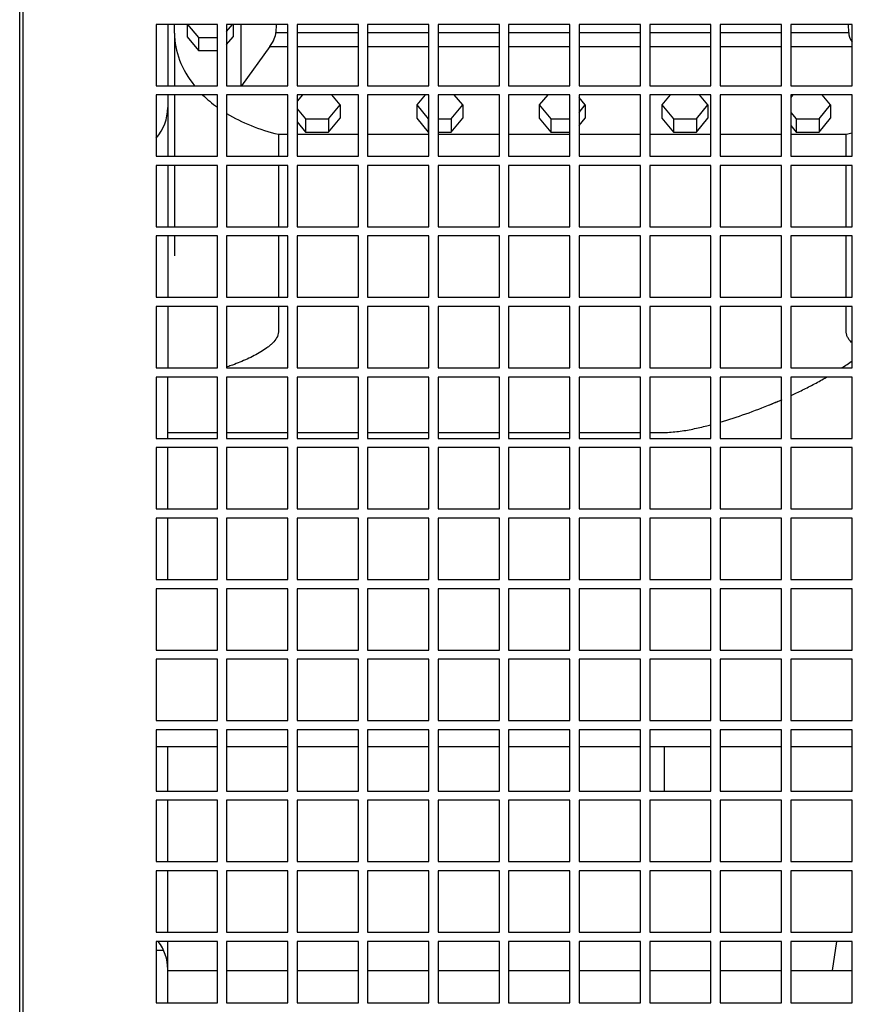
# Model space of a CAD drawing. Units: millimetres. Extents: x 7262 to 35725, y -3336 to 11437.
# Drawn here: x 31887 to 32226, y 3530 to 3931 of the extents above; entities that cross this region are included whole.
import ezdxf

# ---------------------------------------------------------------- set-up
doc = ezdxf.new("R2010")
doc.units = ezdxf.units.MM
doc.header["$LTSCALE"] = 25
for name, color, linetype in [('92502673', 7, 'Continuous'), ('92502678', 7, 'Continuous'), ('D4DL-150X-AWM_CO', 7, 'Continuous'), ('D4SJ1-300X-AWM_M', 7, 'Continuous'), ('VTG028H', 7, 'Continuous'), ('VTG042H', 7, 'Continuous')]:
    doc.layers.add(name, color=color, linetype=linetype)

msp = doc.modelspace()

# ---------------------------------------------------------------- linework, layer by layer
at = {"layer": '92502673', "color": 7, "linetype": 'Continuous'}
msp.add_line((31886.74, 3409.73), (31886.74, 4687.64), dxfattribs=at)
at = {"layer": '92502678', "color": 7, "linetype": 'Continuous'}
for p, q in [((31887.99, 4680.35), (31887.99, 3422.23)), ((31942.36, 3929.1), (31942.36, 3904.1)), ((31967.36, 3929.1), (31942.36, 3929.1)), ((31967.36, 3904.1), (31967.36, 3929.1)), ((31971.11, 3929.1), (31971.11, 3904.1)), ((31996.11, 3929.1), (31971.11, 3929.1)), ((31996.11, 3904.1), (31996.11, 3929.1)), ((31999.86, 3929.1), (31999.86, 3904.1)), ((32024.86, 3929.1), (31999.86, 3929.1)), ((32024.86, 3904.1), (32024.86, 3929.1)), ((32028.61, 3929.1), (32028.61, 3904.1)), ((32053.61, 3929.1), (32028.61, 3929.1)), ((32053.61, 3904.1), (32053.61, 3929.1)), ((32057.36, 3929.1), (32057.36, 3904.1)), ((32082.36, 3929.1), (32057.36, 3929.1)), ((32082.36, 3904.1), (32082.36, 3929.1)), ((32086.11, 3929.1), (32086.11, 3904.1)), ((32111.11, 3929.1), (32086.11, 3929.1)), ((32111.11, 3904.1), (32111.11, 3929.1)), ((32114.86, 3929.1), (32114.86, 3904.1)), ((32139.86, 3929.1), (32114.86, 3929.1)), ((32139.86, 3904.1), (32139.86, 3929.1)), ((32143.61, 3929.1), (32143.61, 3904.1)), ((32168.61, 3929.1), (32143.61, 3929.1)), ((32168.61, 3904.1), (32168.61, 3929.1)), ((32172.36, 3929.1), (32172.36, 3904.1)), ((32197.36, 3929.1), (32172.36, 3929.1)), ((32197.36, 3904.1), (32197.36, 3929.1)), ((32201.11, 3929.1), (32201.11, 3904.1)), ((32226.11, 3929.1), (32201.11, 3929.1)), ((32226.11, 3904.1), (32226.11, 3929.1)), ((31942.36, 3904.1), (31967.36, 3904.1)), ((31971.11, 3904.1), (31996.11, 3904.1)), ((31999.86, 3904.1), (32024.86, 3904.1)), ((32028.61, 3904.1), (32053.61, 3904.1)), ((32057.36, 3904.1), (32082.36, 3904.1)), ((32086.11, 3904.1), (32111.11, 3904.1)), ((32114.86, 3904.1), (32139.86, 3904.1)), ((32143.61, 3904.1), (32168.61, 3904.1)), ((32172.36, 3904.1), (32197.36, 3904.1)), ((32201.11, 3904.1), (32226.11, 3904.1)), ((31942.36, 3900.35), (31942.36, 3875.35)), ((31967.36, 3900.35), (31942.36, 3900.35)), ((31967.36, 3875.35), (31967.36, 3900.35)), ((31971.11, 3900.35), (31971.11, 3875.35)), ((31996.11, 3900.35), (31971.11, 3900.35)), ((31996.11, 3875.35), (31996.11, 3900.35)), ((31999.86, 3900.35), (31999.86, 3875.35)), ((32024.86, 3900.35), (31999.86, 3900.35)), ((32024.86, 3875.35), (32024.86, 3900.35)), ((32028.61, 3900.35), (32028.61, 3875.35)), ((32053.61, 3900.35), (32028.61, 3900.35)), ((32053.61, 3875.35), (32053.61, 3900.35)), ((32057.36, 3900.35), (32057.36, 3875.35)), ((32082.36, 3900.35), (32057.36, 3900.35)), ((32082.36, 3875.35), (32082.36, 3900.35)), ((32086.11, 3900.35), (32086.11, 3875.35)), ((32111.11, 3900.35), (32086.11, 3900.35)), ((32111.11, 3875.35), (32111.11, 3900.35)), ((32114.86, 3900.35), (32114.86, 3875.35)), ((32139.86, 3900.35), (32114.86, 3900.35)), ((32139.86, 3875.35), (32139.86, 3900.35)), ((32143.61, 3900.35), (32143.61, 3875.35)), ((32168.61, 3900.35), (32143.61, 3900.35)), ((32168.61, 3875.35), (32168.61, 3900.35)), ((32172.36, 3900.35), (32172.36, 3875.35)), ((32197.36, 3900.35), (32172.36, 3900.35)), ((32197.36, 3875.35), (32197.36, 3900.35)), ((32201.11, 3900.35), (32201.11, 3875.35)), ((32226.11, 3900.35), (32201.11, 3900.35)), ((32226.11, 3875.35), (32226.11, 3900.35)), ((31942.36, 3875.35), (31967.36, 3875.35)), ((31971.11, 3875.35), (31996.11, 3875.35)), ((31999.86, 3875.35), (32024.86, 3875.35)), ((32028.61, 3875.35), (32053.61, 3875.35)), ((32057.36, 3875.35), (32082.36, 3875.35)), ((32086.11, 3875.35), (32111.11, 3875.35)), ((32114.86, 3875.35), (32139.86, 3875.35)), ((32143.61, 3875.35), (32168.61, 3875.35)), ((32172.36, 3875.35), (32197.36, 3875.35)), ((32201.11, 3875.35), (32226.11, 3875.35)), ((31942.36, 3871.6), (31942.36, 3846.6)), ((31967.36, 3871.6), (31942.36, 3871.6)), ((31967.36, 3846.6), (31967.36, 3871.6)), ((31971.11, 3871.6), (31971.11, 3846.6)), ((31996.11, 3871.6), (31971.11, 3871.6)), ((31996.11, 3846.6), (31996.11, 3871.6)), ((31999.86, 3871.6), (31999.86, 3846.6)), ((32024.86, 3871.6), (31999.86, 3871.6)), ((32024.86, 3846.6), (32024.86, 3871.6)), ((32028.61, 3871.6), (32028.61, 3846.6)), ((32053.61, 3871.6), (32028.61, 3871.6)), ((32053.61, 3846.6), (32053.61, 3871.6)), ((32057.36, 3871.6), (32057.36, 3846.6)), ((32082.36, 3871.6), (32057.36, 3871.6)), ((32082.36, 3846.6), (32082.36, 3871.6)), ((32086.11, 3871.6), (32086.11, 3846.6)), ((32111.11, 3871.6), (32086.11, 3871.6)), ((32111.11, 3846.6), (32111.11, 3871.6)), ((32114.86, 3871.6), (32114.86, 3846.6)), ((32139.86, 3871.6), (32114.86, 3871.6)), ((32139.86, 3846.6), (32139.86, 3871.6)), ((32143.61, 3871.6), (32143.61, 3846.6)), ((32168.61, 3871.6), (32143.61, 3871.6)), ((32168.61, 3846.6), (32168.61, 3871.6)), ((32172.36, 3871.6), (32172.36, 3846.6)), ((32197.36, 3871.6), (32172.36, 3871.6)), ((32197.36, 3846.6), (32197.36, 3871.6)), ((32201.11, 3871.6), (32201.11, 3846.6)), ((32226.11, 3871.6), (32201.11, 3871.6)), ((32226.11, 3846.6), (32226.11, 3871.6)), ((31942.36, 3846.6), (31967.36, 3846.6)), ((31971.11, 3846.6), (31996.11, 3846.6)), ((31999.86, 3846.6), (32024.86, 3846.6)), ((32028.61, 3846.6), (32053.61, 3846.6)), ((32057.36, 3846.6), (32082.36, 3846.6)), ((32086.11, 3846.6), (32111.11, 3846.6)), ((32114.86, 3846.6), (32139.86, 3846.6)), ((32143.61, 3846.6), (32168.61, 3846.6)), ((32172.36, 3846.6), (32197.36, 3846.6)), ((32201.11, 3846.6), (32226.11, 3846.6)), ((31942.36, 3842.85), (31942.36, 3817.85)), ((31967.36, 3842.85), (31942.36, 3842.85)), ((31967.36, 3817.85), (31967.36, 3842.85)), ((31971.11, 3842.85), (31971.11, 3817.85)), ((31996.11, 3842.85), (31971.11, 3842.85)), ((31996.11, 3817.85), (31996.11, 3842.85)), ((31999.86, 3842.85), (31999.86, 3817.85)), ((32024.86, 3842.85), (31999.86, 3842.85)), ((32024.86, 3817.85), (32024.86, 3842.85)), ((32028.61, 3842.85), (32028.61, 3817.85)), ((32053.61, 3842.85), (32028.61, 3842.85)), ((32053.61, 3817.85), (32053.61, 3842.85)), ((32057.36, 3842.85), (32057.36, 3817.85)), ((32082.36, 3842.85), (32057.36, 3842.85)), ((32082.36, 3817.85), (32082.36, 3842.85)), ((32086.11, 3842.85), (32086.11, 3817.85)), ((32111.11, 3842.85), (32086.11, 3842.85)), ((32111.11, 3817.85), (32111.11, 3842.85)), ((32114.86, 3842.85), (32114.86, 3817.85)), ((32139.86, 3842.85), (32114.86, 3842.85)), ((32139.86, 3817.85), (32139.86, 3842.85)), ((32143.61, 3842.85), (32143.61, 3817.85)), ((32168.61, 3842.85), (32143.61, 3842.85)), ((32168.61, 3817.85), (32168.61, 3842.85)), ((32172.36, 3842.85), (32172.36, 3817.85)), ((32197.36, 3842.85), (32172.36, 3842.85)), ((32197.36, 3817.85), (32197.36, 3842.85)), ((32201.11, 3842.85), (32201.11, 3817.85)), ((32226.11, 3842.85), (32201.11, 3842.85)), ((32226.11, 3817.85), (32226.11, 3842.85)), ((31942.36, 3817.85), (31967.36, 3817.85)), ((31971.11, 3817.85), (31996.11, 3817.85)), ((31999.86, 3817.85), (32024.86, 3817.85)), ((32028.61, 3817.85), (32053.61, 3817.85)), ((32057.36, 3817.85), (32082.36, 3817.85)), ((32086.11, 3817.85), (32111.11, 3817.85)), ((32114.86, 3817.85), (32139.86, 3817.85)), ((32143.61, 3817.85), (32168.61, 3817.85)), ((32172.36, 3817.85), (32197.36, 3817.85)), ((32201.11, 3817.85), (32226.11, 3817.85)), ((31942.36, 3814.1), (31942.36, 3789.1)), ((31967.36, 3814.1), (31942.36, 3814.1)), ((31967.36, 3789.1), (31967.36, 3814.1)), ((31971.11, 3814.1), (31971.11, 3789.1)), ((31996.11, 3814.1), (31971.11, 3814.1)), ((31996.11, 3789.1), (31996.11, 3814.1)), ((31999.86, 3814.1), (31999.86, 3789.1)), ((32024.86, 3814.1), (31999.86, 3814.1)), ((32024.86, 3789.1), (32024.86, 3814.1)), ((32028.61, 3814.1), (32028.61, 3789.1)), ((32053.61, 3814.1), (32028.61, 3814.1)), ((32053.61, 3789.1), (32053.61, 3814.1)), ((32057.36, 3814.1), (32057.36, 3789.1)), ((32082.36, 3814.1), (32057.36, 3814.1)), ((32082.36, 3789.1), (32082.36, 3814.1)), ((32086.11, 3814.1), (32086.11, 3789.1)), ((32111.11, 3814.1), (32086.11, 3814.1)), ((32111.11, 3789.1), (32111.11, 3814.1)), ((32114.86, 3814.1), (32114.86, 3789.1)), ((32139.86, 3814.1), (32114.86, 3814.1)), ((32139.86, 3789.1), (32139.86, 3814.1)), ((32143.61, 3814.1), (32143.61, 3789.1)), ((32168.61, 3814.1), (32143.61, 3814.1)), ((32168.61, 3789.1), (32168.61, 3814.1)), ((32172.36, 3814.1), (32172.36, 3789.1)), ((32197.36, 3814.1), (32172.36, 3814.1)), ((32197.36, 3789.1), (32197.36, 3814.1)), ((32201.11, 3814.1), (32201.11, 3789.1)), ((32226.11, 3814.1), (32201.11, 3814.1)), ((32226.11, 3789.1), (32226.11, 3814.1)), ((31942.36, 3789.1), (31967.36, 3789.1)), ((31971.11, 3789.1), (31996.11, 3789.1)), ((31999.86, 3789.1), (32024.86, 3789.1)), ((32028.61, 3789.1), (32053.61, 3789.1)), ((32057.36, 3789.1), (32082.36, 3789.1)), ((32086.11, 3789.1), (32111.11, 3789.1)), ((32114.86, 3789.1), (32139.86, 3789.1)), ((32143.61, 3789.1), (32168.61, 3789.1)), ((32172.36, 3789.1), (32197.36, 3789.1)), ((32201.11, 3789.1), (32226.11, 3789.1)), ((31942.36, 3785.35), (31942.36, 3760.35)), ((31967.36, 3785.35), (31942.36, 3785.35)), ((31967.36, 3760.35), (31967.36, 3785.35)), ((31971.11, 3785.35), (31971.11, 3760.35)), ((31996.11, 3785.35), (31971.11, 3785.35)), ((31996.11, 3760.35), (31996.11, 3785.35)), ((31999.86, 3785.35), (31999.86, 3760.35)), ((32024.86, 3785.35), (31999.86, 3785.35)), ((32024.86, 3760.35), (32024.86, 3785.35)), ((32028.61, 3785.35), (32028.61, 3760.35)), ((32053.61, 3785.35), (32028.61, 3785.35)), ((32053.61, 3760.35), (32053.61, 3785.35)), ((32057.36, 3785.35), (32057.36, 3760.35)), ((32082.36, 3785.35), (32057.36, 3785.35)), ((32082.36, 3760.35), (32082.36, 3785.35)), ((32086.11, 3785.35), (32086.11, 3760.35)), ((32111.11, 3785.35), (32086.11, 3785.35)), ((32111.11, 3760.35), (32111.11, 3785.35)), ((32114.86, 3785.35), (32114.86, 3760.35)), ((32139.86, 3785.35), (32114.86, 3785.35)), ((32139.86, 3760.35), (32139.86, 3785.35)), ((32143.61, 3785.35), (32143.61, 3760.35)), ((32168.61, 3785.35), (32143.61, 3785.35)), ((32168.61, 3760.35), (32168.61, 3785.35)), ((32172.36, 3785.35), (32172.36, 3760.35)), ((32197.36, 3785.35), (32172.36, 3785.35)), ((32197.36, 3760.35), (32197.36, 3785.35)), ((32201.11, 3785.35), (32201.11, 3760.35)), ((32226.11, 3785.35), (32201.11, 3785.35)), ((32226.11, 3760.35), (32226.11, 3785.35)), ((31942.36, 3760.35), (31967.36, 3760.35)), ((31971.11, 3760.35), (31996.11, 3760.35)), ((31999.86, 3760.35), (32024.86, 3760.35)), ((32028.61, 3760.35), (32053.61, 3760.35)), ((32057.36, 3760.35), (32082.36, 3760.35)), ((32086.11, 3760.35), (32111.11, 3760.35)), ((32114.86, 3760.35), (32139.86, 3760.35)), ((32143.61, 3760.35), (32168.61, 3760.35)), ((32172.36, 3760.35), (32197.36, 3760.35)), ((32201.11, 3760.35), (32226.11, 3760.35)), ((31942.36, 3756.6), (31942.36, 3731.6)), ((31967.36, 3756.6), (31942.36, 3756.6)), ((31967.36, 3731.6), (31967.36, 3756.6)), ((31971.11, 3756.6), (31971.11, 3731.6)), ((31996.11, 3756.6), (31971.11, 3756.6)), ((31996.11, 3731.6), (31996.11, 3756.6)), ((31999.86, 3756.6), (31999.86, 3731.6)), ((32024.86, 3756.6), (31999.86, 3756.6)), ((32024.86, 3731.6), (32024.86, 3756.6)), ((32028.61, 3756.6), (32028.61, 3731.6)), ((32053.61, 3756.6), (32028.61, 3756.6)), ((32053.61, 3731.6), (32053.61, 3756.6)), ((32057.36, 3756.6), (32057.36, 3731.6)), ((32082.36, 3756.6), (32057.36, 3756.6)), ((32082.36, 3731.6), (32082.36, 3756.6)), ((32086.11, 3756.6), (32086.11, 3731.6)), ((32111.11, 3756.6), (32086.11, 3756.6)), ((32111.11, 3731.6), (32111.11, 3756.6)), ((32114.86, 3756.6), (32114.86, 3731.6)), ((32139.86, 3756.6), (32114.86, 3756.6)), ((32139.86, 3731.6), (32139.86, 3756.6)), ((32143.61, 3756.6), (32143.61, 3731.6)), ((32168.61, 3756.6), (32143.61, 3756.6)), ((32168.61, 3731.6), (32168.61, 3756.6)), ((32172.36, 3756.6), (32172.36, 3731.6)), ((32197.36, 3756.6), (32172.36, 3756.6)), ((32197.36, 3731.6), (32197.36, 3756.6)), ((32201.11, 3756.6), (32201.11, 3731.6)), ((32226.11, 3756.6), (32201.11, 3756.6)), ((32226.11, 3731.6), (32226.11, 3756.6)), ((31942.36, 3731.6), (31967.36, 3731.6)), ((31971.11, 3731.6), (31996.11, 3731.6)), ((31999.86, 3731.6), (32024.86, 3731.6)), ((32028.61, 3731.6), (32053.61, 3731.6)), ((32057.36, 3731.6), (32082.36, 3731.6)), ((32086.11, 3731.6), (32111.11, 3731.6)), ((32114.86, 3731.6), (32139.86, 3731.6)), ((32143.61, 3731.6), (32168.61, 3731.6)), ((32172.36, 3731.6), (32197.36, 3731.6)), ((32201.11, 3731.6), (32226.11, 3731.6)), ((31942.36, 3727.85), (31942.36, 3702.85)), ((31967.36, 3727.85), (31942.36, 3727.85)), ((31967.36, 3702.85), (31967.36, 3727.85)), ((31971.11, 3727.85), (31971.11, 3702.85)), ((31996.11, 3727.85), (31971.11, 3727.85)), ((31996.11, 3702.85), (31996.11, 3727.85)), ((31999.86, 3727.85), (31999.86, 3702.85)), ((32024.86, 3727.85), (31999.86, 3727.85)), ((32024.86, 3702.85), (32024.86, 3727.85)), ((32028.61, 3727.85), (32028.61, 3702.85)), ((32053.61, 3727.85), (32028.61, 3727.85)), ((32053.61, 3702.85), (32053.61, 3727.85)), ((32057.36, 3727.85), (32057.36, 3702.85)), ((32082.36, 3727.85), (32057.36, 3727.85)), ((32082.36, 3702.85), (32082.36, 3727.85)), ((32086.11, 3727.85), (32086.11, 3702.85)), ((32111.11, 3727.85), (32086.11, 3727.85)), ((32111.11, 3702.85), (32111.11, 3727.85)), ((32114.86, 3727.85), (32114.86, 3702.85)), ((32139.86, 3727.85), (32114.86, 3727.85)), ((32139.86, 3702.85), (32139.86, 3727.85)), ((32143.61, 3727.85), (32143.61, 3702.85)), ((32168.61, 3727.85), (32143.61, 3727.85)), ((32168.61, 3702.85), (32168.61, 3727.85)), ((32172.36, 3727.85), (32172.36, 3702.85)), ((32197.36, 3727.85), (32172.36, 3727.85)), ((32197.36, 3702.85), (32197.36, 3727.85)), ((32201.11, 3727.85), (32201.11, 3702.85)), ((32226.11, 3727.85), (32201.11, 3727.85)), ((32226.11, 3702.85), (32226.11, 3727.85)), ((31942.36, 3702.85), (31967.36, 3702.85)), ((31971.11, 3702.85), (31996.11, 3702.85)), ((31999.86, 3702.85), (32024.86, 3702.85)), ((32028.61, 3702.85), (32053.61, 3702.85)), ((32057.36, 3702.85), (32082.36, 3702.85)), ((32086.11, 3702.85), (32111.11, 3702.85)), ((32114.86, 3702.85), (32139.86, 3702.85)), ((32143.61, 3702.85), (32168.61, 3702.85)), ((32172.36, 3702.85), (32197.36, 3702.85)), ((32201.11, 3702.85), (32226.11, 3702.85)), ((31942.36, 3699.1), (31942.36, 3674.1)), ((31967.36, 3699.1), (31942.36, 3699.1)), ((31967.36, 3674.1), (31967.36, 3699.1)), ((31971.11, 3699.1), (31971.11, 3674.1)), ((31996.11, 3699.1), (31971.11, 3699.1)), ((31996.11, 3674.1), (31996.11, 3699.1)), ((31999.86, 3699.1), (31999.86, 3674.1)), ((32024.86, 3699.1), (31999.86, 3699.1)), ((32024.86, 3674.1), (32024.86, 3699.1)), ((32028.61, 3699.1), (32028.61, 3674.1)), ((32053.61, 3699.1), (32028.61, 3699.1)), ((32053.61, 3674.1), (32053.61, 3699.1)), ((32057.36, 3699.1), (32057.36, 3674.1)), ((32082.36, 3699.1), (32057.36, 3699.1)), ((32082.36, 3674.1), (32082.36, 3699.1)), ((32086.11, 3699.1), (32086.11, 3674.1)), ((32111.11, 3699.1), (32086.11, 3699.1)), ((32111.11, 3674.1), (32111.11, 3699.1)), ((32114.86, 3699.1), (32114.86, 3674.1)), ((32139.86, 3699.1), (32114.86, 3699.1)), ((32139.86, 3674.1), (32139.86, 3699.1)), ((32143.61, 3699.1), (32143.61, 3674.1)), ((32168.61, 3699.1), (32143.61, 3699.1)), ((32168.61, 3674.1), (32168.61, 3699.1)), ((32172.36, 3699.1), (32172.36, 3674.1)), ((32197.36, 3699.1), (32172.36, 3699.1)), ((32197.36, 3674.1), (32197.36, 3699.1)), ((32201.11, 3699.1), (32201.11, 3674.1)), ((32226.11, 3699.1), (32201.11, 3699.1)), ((32226.11, 3674.1), (32226.11, 3699.1)), ((31942.36, 3674.1), (31967.36, 3674.1)), ((31971.11, 3674.1), (31996.11, 3674.1)), ((31999.86, 3674.1), (32024.86, 3674.1)), ((32028.61, 3674.1), (32053.61, 3674.1)), ((32057.36, 3674.1), (32082.36, 3674.1)), ((32086.11, 3674.1), (32111.11, 3674.1)), ((32114.86, 3674.1), (32139.86, 3674.1)), ((32143.61, 3674.1), (32168.61, 3674.1)), ((32172.36, 3674.1), (32197.36, 3674.1)), ((32201.11, 3674.1), (32226.11, 3674.1)), ((31942.36, 3670.35), (31942.36, 3645.35)), ((31967.36, 3670.35), (31942.36, 3670.35)), ((31967.36, 3645.35), (31967.36, 3670.35)), ((31971.11, 3670.35), (31971.11, 3645.35)), ((31996.11, 3670.35), (31971.11, 3670.35)), ((31996.11, 3645.35), (31996.11, 3670.35)), ((31999.86, 3670.35), (31999.86, 3645.35)), ((32024.86, 3670.35), (31999.86, 3670.35)), ((32024.86, 3645.35), (32024.86, 3670.35)), ((32028.61, 3670.35), (32028.61, 3645.35)), ((32053.61, 3670.35), (32028.61, 3670.35)), ((32053.61, 3645.35), (32053.61, 3670.35)), ((32057.36, 3670.35), (32057.36, 3645.35)), ((32082.36, 3670.35), (32057.36, 3670.35)), ((32082.36, 3645.35), (32082.36, 3670.35)), ((32086.11, 3670.35), (32086.11, 3645.35)), ((32111.11, 3670.35), (32086.11, 3670.35)), ((32111.11, 3645.35), (32111.11, 3670.35)), ((32114.86, 3670.35), (32114.86, 3645.35)), ((32139.86, 3670.35), (32114.86, 3670.35)), ((32139.86, 3645.35), (32139.86, 3670.35)), ((32143.61, 3670.35), (32143.61, 3645.35)), ((32168.61, 3670.35), (32143.61, 3670.35)), ((32168.61, 3645.35), (32168.61, 3670.35)), ((32172.36, 3670.35), (32172.36, 3645.35)), ((32197.36, 3670.35), (32172.36, 3670.35)), ((32197.36, 3645.35), (32197.36, 3670.35)), ((32201.11, 3670.35), (32201.11, 3645.35)), ((32226.11, 3670.35), (32201.11, 3670.35)), ((32226.11, 3645.35), (32226.11, 3670.35)), ((31942.36, 3645.35), (31967.36, 3645.35)), ((31971.11, 3645.35), (31996.11, 3645.35)), ((31999.86, 3645.35), (32024.86, 3645.35)), ((32028.61, 3645.35), (32053.61, 3645.35)), ((32057.36, 3645.35), (32082.36, 3645.35)), ((32086.11, 3645.35), (32111.11, 3645.35)), ((32114.86, 3645.35), (32139.86, 3645.35)), ((32143.61, 3645.35), (32168.61, 3645.35)), ((32172.36, 3645.35), (32197.36, 3645.35)), ((32201.11, 3645.35), (32226.11, 3645.35)), ((31942.36, 3641.6), (31942.36, 3616.6)), ((31967.36, 3641.6), (31942.36, 3641.6)), ((31967.36, 3616.6), (31967.36, 3641.6)), ((31971.11, 3641.6), (31971.11, 3616.6)), ((31996.11, 3641.6), (31971.11, 3641.6)), ((31996.11, 3616.6), (31996.11, 3641.6)), ((31999.86, 3641.6), (31999.86, 3616.6)), ((32024.86, 3641.6), (31999.86, 3641.6)), ((32024.86, 3616.6), (32024.86, 3641.6)), ((32028.61, 3641.6), (32028.61, 3616.6)), ((32053.61, 3641.6), (32028.61, 3641.6)), ((32053.61, 3616.6), (32053.61, 3641.6)), ((32057.36, 3641.6), (32057.36, 3616.6)), ((32082.36, 3641.6), (32057.36, 3641.6)), ((32082.36, 3616.6), (32082.36, 3641.6)), ((32086.11, 3641.6), (32086.11, 3616.6)), ((32111.11, 3641.6), (32086.11, 3641.6)), ((32111.11, 3616.6), (32111.11, 3641.6)), ((32114.86, 3641.6), (32114.86, 3616.6)), ((32139.86, 3641.6), (32114.86, 3641.6)), ((32139.86, 3616.6), (32139.86, 3641.6)), ((32143.61, 3641.6), (32143.61, 3616.6)), ((32168.61, 3641.6), (32143.61, 3641.6)), ((32168.61, 3616.6), (32168.61, 3641.6)), ((32172.36, 3641.6), (32172.36, 3616.6)), ((32197.36, 3641.6), (32172.36, 3641.6)), ((32197.36, 3616.6), (32197.36, 3641.6)), ((32201.11, 3641.6), (32201.11, 3616.6)), ((32226.11, 3641.6), (32201.11, 3641.6)), ((32226.11, 3616.6), (32226.11, 3641.6)), ((31942.36, 3616.6), (31967.36, 3616.6)), ((31971.11, 3616.6), (31996.11, 3616.6)), ((31999.86, 3616.6), (32024.86, 3616.6)), ((32028.61, 3616.6), (32053.61, 3616.6)), ((32057.36, 3616.6), (32082.36, 3616.6)), ((32086.11, 3616.6), (32111.11, 3616.6)), ((32114.86, 3616.6), (32139.86, 3616.6)), ((32143.61, 3616.6), (32168.61, 3616.6)), ((32172.36, 3616.6), (32197.36, 3616.6)), ((32201.11, 3616.6), (32226.11, 3616.6)), ((31942.36, 3612.85), (31942.36, 3587.85)), ((31967.36, 3612.85), (31942.36, 3612.85)), ((31967.36, 3587.85), (31967.36, 3612.85)), ((31971.11, 3612.85), (31971.11, 3587.85)), ((31996.11, 3612.85), (31971.11, 3612.85)), ((31996.11, 3587.85), (31996.11, 3612.85)), ((31999.86, 3612.85), (31999.86, 3587.85)), ((32024.86, 3612.85), (31999.86, 3612.85)), ((32024.86, 3587.85), (32024.86, 3612.85)), ((32028.61, 3612.85), (32028.61, 3587.85)), ((32053.61, 3612.85), (32028.61, 3612.85)), ((32053.61, 3587.85), (32053.61, 3612.85)), ((32057.36, 3612.85), (32057.36, 3587.85)), ((32082.36, 3612.85), (32057.36, 3612.85)), ((32082.36, 3587.85), (32082.36, 3612.85)), ((32086.11, 3612.85), (32086.11, 3587.85)), ((32111.11, 3612.85), (32086.11, 3612.85)), ((32111.11, 3587.85), (32111.11, 3612.85)), ((32114.86, 3612.85), (32114.86, 3587.85)), ((32139.86, 3612.85), (32114.86, 3612.85)), ((32139.86, 3587.85), (32139.86, 3612.85)), ((32143.61, 3612.85), (32143.61, 3587.85)), ((32168.61, 3612.85), (32143.61, 3612.85)), ((32168.61, 3587.85), (32168.61, 3612.85)), ((32172.36, 3612.85), (32172.36, 3587.85)), ((32197.36, 3612.85), (32172.36, 3612.85)), ((32197.36, 3587.85), (32197.36, 3612.85)), ((32201.11, 3612.85), (32201.11, 3587.85)), ((32226.11, 3612.85), (32201.11, 3612.85)), ((32226.11, 3587.85), (32226.11, 3612.85)), ((31942.36, 3587.85), (31967.36, 3587.85)), ((31971.11, 3587.85), (31996.11, 3587.85)), ((31999.86, 3587.85), (32024.86, 3587.85)), ((32028.61, 3587.85), (32053.61, 3587.85)), ((32057.36, 3587.85), (32082.36, 3587.85)), ((32086.11, 3587.85), (32111.11, 3587.85)), ((32114.86, 3587.85), (32139.86, 3587.85)), ((32143.61, 3587.85), (32168.61, 3587.85)), ((32172.36, 3587.85), (32197.36, 3587.85)), ((32201.11, 3587.85), (32226.11, 3587.85)), ((31942.36, 3584.1), (31942.36, 3559.1)), ((31967.36, 3584.1), (31942.36, 3584.1)), ((31967.36, 3559.1), (31967.36, 3584.1)), ((31971.11, 3584.1), (31971.11, 3559.1)), ((31996.11, 3584.1), (31971.11, 3584.1)), ((31996.11, 3559.1), (31996.11, 3584.1)), ((31999.86, 3584.1), (31999.86, 3559.1)), ((32024.86, 3584.1), (31999.86, 3584.1)), ((32024.86, 3559.1), (32024.86, 3584.1)), ((32028.61, 3584.1), (32028.61, 3559.1)), ((32053.61, 3584.1), (32028.61, 3584.1)), ((32053.61, 3559.1), (32053.61, 3584.1)), ((32057.36, 3584.1), (32057.36, 3559.1)), ((32082.36, 3584.1), (32057.36, 3584.1)), ((32082.36, 3559.1), (32082.36, 3584.1)), ((32086.11, 3584.1), (32086.11, 3559.1)), ((32111.11, 3584.1), (32086.11, 3584.1)), ((32111.11, 3559.1), (32111.11, 3584.1)), ((32114.86, 3584.1), (32114.86, 3559.1)), ((32139.86, 3584.1), (32114.86, 3584.1)), ((32139.86, 3559.1), (32139.86, 3584.1)), ((32143.61, 3584.1), (32143.61, 3559.1)), ((32168.61, 3584.1), (32143.61, 3584.1)), ((32168.61, 3559.1), (32168.61, 3584.1)), ((32172.36, 3584.1), (32172.36, 3559.1)), ((32197.36, 3584.1), (32172.36, 3584.1)), ((32197.36, 3559.1), (32197.36, 3584.1)), ((32201.11, 3584.1), (32201.11, 3559.1)), ((32226.11, 3584.1), (32201.11, 3584.1)), ((32226.11, 3559.1), (32226.11, 3584.1)), ((31942.36, 3559.1), (31967.36, 3559.1)), ((31971.11, 3559.1), (31996.11, 3559.1)), ((31999.86, 3559.1), (32024.86, 3559.1)), ((32028.61, 3559.1), (32053.61, 3559.1)), ((32057.36, 3559.1), (32082.36, 3559.1)), ((32086.11, 3559.1), (32111.11, 3559.1)), ((32114.86, 3559.1), (32139.86, 3559.1)), ((32143.61, 3559.1), (32168.61, 3559.1)), ((32172.36, 3559.1), (32197.36, 3559.1)), ((32201.11, 3559.1), (32226.11, 3559.1)), ((31942.36, 3555.35), (31942.36, 3530.35)), ((31967.36, 3555.35), (31942.36, 3555.35)), ((31967.36, 3530.35), (31967.36, 3555.35)), ((31971.11, 3555.35), (31971.11, 3530.35)), ((31996.11, 3555.35), (31971.11, 3555.35)), ((31996.11, 3530.35), (31996.11, 3555.35)), ((31999.86, 3555.35), (31999.86, 3530.35)), ((32024.86, 3555.35), (31999.86, 3555.35)), ((32024.86, 3530.35), (32024.86, 3555.35)), ((32028.61, 3555.35), (32028.61, 3530.35)), ((32053.61, 3555.35), (32028.61, 3555.35)), ((32053.61, 3530.35), (32053.61, 3555.35)), ((32057.36, 3555.35), (32057.36, 3530.35)), ((32082.36, 3555.35), (32057.36, 3555.35)), ((32082.36, 3530.35), (32082.36, 3555.35)), ((32086.11, 3555.35), (32086.11, 3530.35)), ((32111.11, 3555.35), (32086.11, 3555.35)), ((32111.11, 3530.35), (32111.11, 3555.35)), ((32114.86, 3555.35), (32114.86, 3530.35)), ((32139.86, 3555.35), (32114.86, 3555.35)), ((32139.86, 3530.35), (32139.86, 3555.35)), ((32143.61, 3555.35), (32143.61, 3530.35)), ((32168.61, 3555.35), (32143.61, 3555.35)), ((32168.61, 3530.35), (32168.61, 3555.35)), ((32172.36, 3555.35), (32172.36, 3530.35)), ((32197.36, 3555.35), (32172.36, 3555.35)), ((32197.36, 3530.35), (32197.36, 3555.35)), ((32201.11, 3555.35), (32201.11, 3530.35)), ((32226.11, 3555.35), (32201.11, 3555.35)), ((32226.11, 3530.35), (32226.11, 3555.35)), ((31942.36, 3530.35), (31967.36, 3530.35)), ((31971.11, 3530.35), (31996.11, 3530.35)), ((31999.86, 3530.35), (32024.86, 3530.35)), ((32028.61, 3530.35), (32053.61, 3530.35)), ((32057.36, 3530.35), (32082.36, 3530.35)), ((32086.11, 3530.35), (32111.11, 3530.35)), ((32114.86, 3530.35), (32139.86, 3530.35)), ((32143.61, 3530.35), (32168.61, 3530.35)), ((32172.36, 3530.35), (32197.36, 3530.35)), ((32201.11, 3530.35), (32226.11, 3530.35))]:
    msp.add_line(p, q, dxfattribs=at)
at = {"layer": 'D4DL-150X-AWM_CO', "color": 7, "linetype": 'Continuous'}
for p, q in [((31947.11, 3929.1), (31947.11, 3913.85)), ((31949.86, 3925.53), (31949.86, 3929.1)), ((31955, 3929.1), (31955, 3924.05)), ((31955.2, 3929.1), (31959.69, 3923.7)), ((31971.11, 3926.16), (31973.56, 3929.1)), ((31973.76, 3929.1), (31973.76, 3924.05)), ((31976.88, 3929.1), (31976.88, 3904.1)), ((31991.28, 3929.1), (31991.19, 3925.76)), ((32224.79, 3925.76), (32224.7, 3929.1)), ((31949.86, 3925.53), (31949.86, 3904.1)), ((31949.86, 3925.53), (31949.86, 3925.53)), ((31949.86, 3925.53), (31949.86, 3925.53)), ((31991.19, 3925.76), (31996.11, 3925.76)), ((31999.86, 3925.76), (32024.86, 3925.76)), ((32028.61, 3925.76), (32053.61, 3925.76)), ((32057.36, 3925.76), (32082.36, 3925.76)), ((32086.11, 3925.76), (32111.11, 3925.76)), ((32114.86, 3925.76), (32139.86, 3925.76)), ((32143.61, 3925.76), (32168.61, 3925.76)), ((32172.36, 3925.76), (32197.36, 3925.76)), ((32201.11, 3925.76), (32224.79, 3925.76)), ((31955, 3924.05), (31959.69, 3918.41)), ((31959.69, 3923.7), (31959.69, 3918.41)), ((31959.69, 3923.7), (31967.36, 3923.7)), ((31971.11, 3920.87), (31973.76, 3924.05)), ((31959.69, 3918.41), (31967.36, 3918.41)), ((31988.79, 3920.13), (31977.22, 3904.1)), ((31988.79, 3920.13), (31996.11, 3920.13)), ((31999.86, 3920.13), (32024.86, 3920.13)), ((32028.61, 3920.13), (32053.61, 3920.13)), ((32057.36, 3920.13), (32082.36, 3920.13)), ((32086.11, 3920.13), (32111.11, 3920.13)), ((32114.86, 3920.13), (32139.86, 3920.13)), ((32143.61, 3920.13), (32168.61, 3920.13)), ((32172.36, 3920.13), (32197.36, 3920.13)), ((32201.11, 3920.13), (32226.11, 3920.13)), ((31947.11, 3913.85), (31947.11, 3904.1)), ((31947.11, 3900.35), (31947.11, 3875.35)), ((31949.86, 3900.35), (31949.86, 3875.35)), ((32002.03, 3900.35), (31999.86, 3897.75)), ((32017.37, 3896.24), (32013.95, 3900.35)), ((32052.03, 3900.35), (32048.61, 3896.24)), ((32067.37, 3896.24), (32063.95, 3900.35)), ((32102.03, 3900.35), (32098.61, 3896.24)), ((32117.37, 3896.24), (32114.86, 3899.25)), ((32152.03, 3900.35), (32148.61, 3896.24)), ((32167.37, 3896.24), (32163.95, 3900.35)), ((32202.03, 3900.35), (32201.11, 3899.25)), ((32217.37, 3896.24), (32213.95, 3900.35)), ((31999.86, 3894.72), (32003.3, 3890.59)), ((32012.68, 3890.59), (32017.37, 3896.24)), ((32017.37, 3896.24), (32017.37, 3890.84)), ((32048.61, 3896.24), (32048.61, 3890.84)), ((32048.61, 3896.24), (32053.3, 3890.59)), ((32062.68, 3890.59), (32067.37, 3896.24)), ((32067.37, 3896.24), (32067.37, 3890.84)), ((32098.61, 3896.24), (32098.61, 3890.84)), ((32098.61, 3896.24), (32103.3, 3890.59)), ((32114.86, 3893.22), (32117.37, 3896.24)), ((32117.37, 3896.24), (32117.37, 3890.84)), ((32148.61, 3896.24), (32148.61, 3890.84)), ((32148.61, 3896.24), (32153.3, 3890.59)), ((32162.68, 3890.59), (32167.37, 3896.24)), ((32167.37, 3896.24), (32167.37, 3890.84)), ((32201.11, 3893.22), (32203.3, 3890.59)), ((32212.68, 3890.59), (32217.37, 3896.24)), ((32217.37, 3896.24), (32217.37, 3890.84)), ((31999.86, 3889.33), (32003.3, 3885.2)), ((32003.3, 3890.59), (32003.3, 3885.2)), ((32003.3, 3890.59), (32012.68, 3890.59)), ((32012.68, 3885.2), (32017.37, 3890.84)), ((32012.68, 3890.59), (32012.68, 3885.2)), ((32048.61, 3890.84), (32053.3, 3885.2)), ((32053.3, 3890.59), (32053.3, 3885.2)), ((32053.3, 3890.59), (32053.61, 3890.59)), ((32057.36, 3890.59), (32062.68, 3890.59)), ((32062.68, 3885.2), (32067.37, 3890.84)), ((32062.68, 3890.59), (32062.68, 3885.2)), ((32098.61, 3890.84), (32103.3, 3885.2)), ((32103.3, 3890.59), (32103.3, 3885.2)), ((32103.3, 3890.59), (32111.11, 3890.59)), ((32114.86, 3887.82), (32117.37, 3890.84)), ((32148.61, 3890.84), (32153.3, 3885.2)), ((32153.3, 3890.59), (32153.3, 3885.2)), ((32153.3, 3890.59), (32162.68, 3890.59)), ((32162.68, 3885.2), (32167.37, 3890.84)), ((32162.68, 3890.59), (32162.68, 3885.2)), ((32203.3, 3890.59), (32203.3, 3885.2)), ((32203.3, 3890.59), (32212.68, 3890.59)), ((32212.68, 3885.2), (32217.37, 3890.84)), ((32212.68, 3890.59), (32212.68, 3885.2)), ((32003.3, 3885.2), (32012.68, 3885.2)), ((32053.3, 3885.2), (32053.61, 3885.2)), ((32057.36, 3885.2), (32062.68, 3885.2)), ((32103.3, 3885.2), (32111.11, 3885.2)), ((32153.3, 3885.2), (32162.68, 3885.2)), ((32201.11, 3887.82), (32203.3, 3885.2)), ((32203.3, 3885.2), (32212.68, 3885.2)), ((31992.21, 3884.33), (31996.11, 3884.33)), ((31992.21, 3884.33), (31992.21, 3875.35)), ((31999.86, 3884.33), (32024.86, 3884.33)), ((32028.61, 3884.33), (32053.61, 3884.33)), ((32057.36, 3884.33), (32082.36, 3884.33)), ((32086.11, 3884.33), (32111.11, 3884.33)), ((32114.86, 3884.33), (32139.86, 3884.33)), ((32143.61, 3884.33), (32168.61, 3884.33)), ((32172.36, 3884.33), (32197.36, 3884.33)), ((32201.11, 3884.33), (32223.77, 3884.33)), ((32223.77, 3875.35), (32223.77, 3884.33)), ((31947.11, 3871.6), (31947.11, 3846.6)), ((31949.86, 3871.6), (31949.86, 3846.6)), ((31992.21, 3871.6), (31992.21, 3846.6)), ((32223.77, 3846.6), (32223.77, 3871.6)), ((31947.11, 3842.85), (31947.11, 3826.52)), ((31949.86, 3842.85), (31949.86, 3834.8)), ((31992.21, 3842.85), (31992.21, 3817.85)), ((32223.77, 3817.85), (32223.77, 3842.85)), ((31947.11, 3826.52), (31947.11, 3817.85)), ((31947.11, 3814.1), (31947.11, 3789.1)), ((31992.21, 3814.1), (31992.21, 3803.76)), ((32223.77, 3803.76), (32223.77, 3814.1)), ((31947.11, 3762.77), (31947.11, 3785.35)), ((31947.11, 3762.77), (31967.36, 3762.77)), ((31947.11, 3760.35), (31947.11, 3762.77)), ((31971.11, 3762.77), (31996.11, 3762.77)), ((31999.86, 3762.77), (32024.86, 3762.77)), ((32028.61, 3762.77), (32053.61, 3762.77)), ((32057.36, 3762.77), (32082.36, 3762.77)), ((32086.11, 3762.77), (32111.11, 3762.77)), ((32114.86, 3762.77), (32139.86, 3762.77)), ((32143.61, 3762.77), (32148.61, 3762.77)), ((31947.11, 3741.72), (31947.11, 3756.38)), ((31947.11, 3731.6), (31947.11, 3741.72)), ((31947.11, 3702.85), (31947.11, 3727.85)), ((31947.11, 3616.6), (31947.11, 3634.73)), ((32149.61, 3623.44), (32149.61, 3634.73)), ((32149.61, 3616.6), (32149.61, 3623.44)), ((31947.11, 3587.85), (31947.11, 3612.85)), ((31947.11, 3559.1), (31947.11, 3584.1)), ((31947.11, 3543.48), (31947.11, 3555.35)), ((31947.11, 3530.35), (31947.11, 3543.48)), ((31947.11, 3543.48), (31967.36, 3543.48)), ((31971.11, 3543.48), (31996.11, 3543.48)), ((31999.86, 3543.48), (32024.86, 3543.48)), ((32028.61, 3543.48), (32053.61, 3543.48)), ((32057.36, 3543.48), (32082.36, 3543.48)), ((32086.11, 3543.48), (32111.11, 3543.48)), ((32114.86, 3543.48), (32139.86, 3543.48)), ((32143.61, 3543.48), (32168.61, 3543.48)), ((32172.36, 3543.48), (32197.36, 3543.48)), ((32201.11, 3543.48), (32226.11, 3543.48))]:
    msp.add_line(p, q, dxfattribs=at)
for centre, radius, start, end in [((31928.36, 3895.23), 18.75, 318.3027, 360), ((32148.61, 3883.03), 117.5, 291.9543, 294.5126), ((31928.36, 3543.98), 18.75, 0, 37.3475)]:
    msp.add_arc(centre, radius, start, end, dxfattribs=at)
for centre, major_axis, ratio, start_param, end_param in [((32012.37, 3925.53), (62.5, 0), 0.694658, 3.141593, 3.657618), ((31983.23, 3920.09), (7.39, 7.35), 0.404023, 5.102135, 5.893668), ((32232.75, 3920.09), (-7.39, 7.35), 0.404023, 0.389518, 0.968375), ((32012.37, 3925.42), (-62.5, 0), 0.694658, 0.615625, 0.766991), ((32012.37, 3925.42), (-62.5, 0), 0.694658, 0.849973, 1.242358), ((32203.61, 3925.42), (62.5, 0), 0.694658, -1.242373, -1.202512)]:
    msp.add_ellipse(centre, major_axis=major_axis, ratio=ratio, start_param=start_param, end_param=end_param, dxfattribs=at)
for points, knots in [([(31992.21, 3803.76), (31992.21, 3802.92), (31991.95, 3802.11), (31991.08, 3800.55), (31990.49, 3799.84), (31989.48, 3798.84), (31989.11, 3798.51), (31988.36, 3797.88), (31987.97, 3797.57), (31986.77, 3796.69), (31985.92, 3796.13), (31983.31, 3794.55), (31981.45, 3793.58), (31977.57, 3791.8), (31975.59, 3790.99), (31972.85, 3789.99), (31972.13, 3789.75), (31971.42, 3789.51)], [0, 0, 0, 0, 0.0625, 0.0625, 0.125, 0.125, 0.15625, 0.15625, 0.1875, 0.1875, 0.25, 0.25, 0.375, 0.375, 0.5, 0.5, 0.5435469, 0.5435469, 0.5435469, 0.5435469]), ([(32225.93, 3799.41), (32225.69, 3799.66), (32225.47, 3799.91), (32224.96, 3800.53), (32224.7, 3800.91), (32224.26, 3801.69), (32224.08, 3802.09), (32223.9, 3802.71), (32223.85, 3802.92), (32223.79, 3803.34), (32223.77, 3803.55), (32223.77, 3803.76)], [0.53553, 0.53553, 0.53553, 0.53553, 0.625, 0.625, 0.75, 0.75, 0.875, 0.875, 0.9375, 0.9375, 1, 1, 1, 1]), ([(32201.37, 3777.87), (32202.08, 3778.2), (32202.79, 3778.54), (32205.16, 3779.67), (32206.81, 3780.49), (32210.07, 3782.17), (32211.69, 3783.03), (32214.07, 3784.36), (32214.86, 3784.81), (32215.65, 3785.26)], [0.5984499, 0.5984499, 0.5984499, 0.5984499, 0.625, 0.625, 0.6875, 0.6875, 0.75, 0.75, 0.7814686, 0.7814686, 0.7814686, 0.7814686]), ([(32172.4, 3767), (32175.92, 3768.03), (32179.38, 3769.16), (32186.35, 3771.61), (32189.86, 3772.95), (32194.76, 3774.96), (32196.19, 3775.57), (32197.62, 3776.19)], [0.2559504, 0.2559504, 0.2559504, 0.2559504, 0.375, 0.375, 0.5, 0.5, 0.5522292, 0.5522292, 0.5522292, 0.5522292]), ([(32148.61, 3762.77), (32150.65, 3762.77), (32152.65, 3762.89), (32156.6, 3763.33), (32158.56, 3763.65), (32162.43, 3764.41), (32164.36, 3764.85), (32167.07, 3765.52), (32167.87, 3765.73), (32168.67, 3765.95)], [0, 0, 0, 0, 0.0625, 0.0625, 0.125, 0.125, 0.1875, 0.1875, 0.2141204, 0.2141204, 0.2141204, 0.2141204])]:
    msp.add_open_spline(points, degree=3, knots=knots, dxfattribs=at)
msp.add_open_spline([(32221.88, 3789.07), (32223.36, 3790.02), (32224.81, 3791), (32226.24, 3792)], degree=3, dxfattribs=at)
at = {"layer": 'D4SJ1-300X-AWM_M', "color": 7, "linetype": 'Continuous'}
msp.add_line((32219.77, 3555.35), (32217.99, 3543.48), dxfattribs=at)
at = {"layer": 'VTG028H', "color": 7, "linetype": 'Continuous'}
msp.add_line((31945.49, 3551.6), (31942.9, 3551.6), dxfattribs=at)
msp.add_arc((31942.9, 3549.1), 2.5, 90, 102.3676, dxfattribs=at)
at = {"layer": 'VTG042H', "color": 7, "linetype": 'Continuous'}
for p, q in [((31942.36, 3634.73), (31967.36, 3634.73)), ((31971.11, 3634.73), (31996.11, 3634.73)), ((31999.86, 3634.73), (32024.86, 3634.73)), ((32028.61, 3634.73), (32053.61, 3634.73)), ((32057.36, 3634.73), (32082.36, 3634.73)), ((32086.11, 3634.73), (32111.11, 3634.73)), ((32114.86, 3634.73), (32139.86, 3634.73)), ((32143.61, 3634.73), (32168.61, 3634.73)), ((32172.36, 3634.73), (32197.36, 3634.73)), ((32201.11, 3634.73), (32226.11, 3634.73))]:
    msp.add_line(p, q, dxfattribs=at)

doc.saveas('drawing.dxf')
